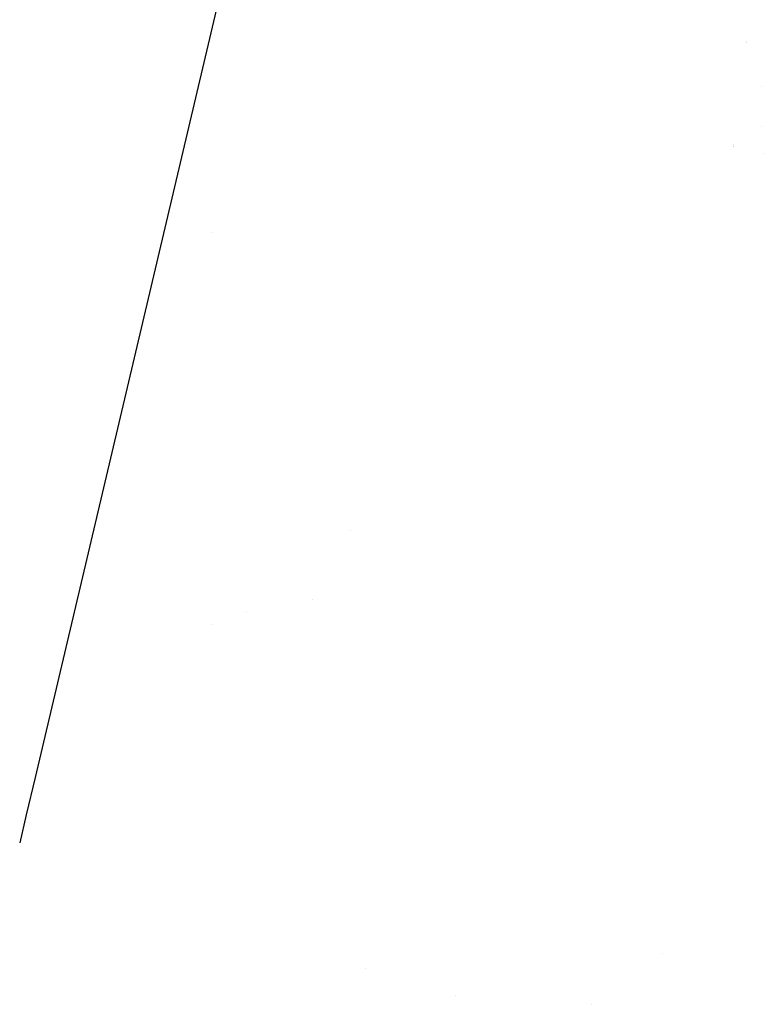
# Model space of a CAD drawing. Units: millimetres. Extents: x -1465 to 1524, y 835 to 8328.
# Drawn here: x 849 to 914, y 1739 to 1826 of the extents above; entities that cross this region are included whole.
import ezdxf

# ---------------------------------------------------------------- set-up
doc = ezdxf.new("R2010")
doc.units = ezdxf.units.MM
doc.layers.add('1', color=7, linetype='CONTINUOUS', true_color=0xffffff)

msp = doc.modelspace()

# ---------------------------------------------------------------- linework, layer by layer
at = {"layer": '1', "color": 18, "linetype": 'CONTINUOUS'}
for p, q in [((879.973185, 1884.182448, 2272.341447), (850.471335, 1759.128327, 2268.435439)), ((879.973185, 1884.182448, 2272.341447), (850.471335, 1759.128327, 2268.435439)), ((912.893381, 1823.739525, 2098.44613), (912.893381, 1823.739525, 2098.44613)), ((912.897724, 1823.666957, 2098.34152), (912.897724, 1823.666957, 2098.34152)), ((914.154083, 1819.726309, 2084.181659), (914.154083, 1819.726309, 2084.181659)), ((914.22973, 1816.25959, 2082.106569), (914.22973, 1816.25959, 2082.106569)), ((914.22973, 1816.25959, 2082.106569), (914.22973, 1816.25959, 2082.106569)), ((911.720756, 1814.51191, 2066.620297), (911.720756, 1814.51191, 2066.620297)), ((911.721897, 1814.517691, 2066.617139), (911.721897, 1814.517691, 2066.617139)), ((911.744582, 1814.632564, 2066.554389), (911.744582, 1814.632564, 2066.554389)), ((914.4422, 1813.909843, 2076.260963), (914.4422, 1813.909843, 2076.260963)), ((865.982543, 1806.987229, 738.457211), (865.982543, 1806.987229, 738.457211)), ((865.982543, 1806.987229, 738.457211), (865.982543, 1806.987229, 738.457211)), ((878.115546, 1780.814397, 672.475114), (878.115546, 1780.814397, 672.475114)), ((878.115546, 1780.814397, 672.475114), (878.115546, 1780.814397, 672.475114)), ((874.840451, 1774.722433, 664.883612), (874.840451, 1774.722433, 664.883612)), ((874.840451, 1774.722433, 664.883612), (874.840451, 1774.722433, 664.883612)), ((868.989648, 1773.723473, 668.693695), (868.989648, 1773.723473, 668.693695)), ((868.989648, 1773.723473, 668.693695), (868.989648, 1773.723473, 668.693695)), ((865.927425, 1772.551386, 668.06865), (865.927425, 1772.551386, 668.06865)), ((865.927425, 1772.551386, 668.06865), (865.927425, 1772.551386, 668.06865)), ((850.471327, 1759.128294, 2268.435438), (849.701231, 1755.863968, 2268.333478)), ((850.471327, 1759.128294, 2268.435438), (849.701231, 1755.863968, 2268.333478)), ((849.701211, 1755.863884, 2268.333476), (849.123621, 1753.415563, 2268.257004)), ((849.701211, 1755.863884, 2268.333476), (849.123621, 1753.415563, 2268.257004)), ((849.701224, 1755.863936, 2268.333477), (849.701218, 1755.863912, 2268.333477)), ((849.701224, 1755.863936, 2268.333477), (849.701218, 1755.863912, 2268.333477)), ((905.509348, 1743.693525, 700.888902), (905.509348, 1743.693525, 700.888902)), ((905.509348, 1743.693525, 700.888902), (905.509348, 1743.693525, 700.888902)), ((879.471079, 1742.334907, 1070.120078), (879.471079, 1742.334907, 1070.120078)), ((887.365495, 1740.052276, 717.113353), (887.365495, 1740.052276, 717.113353)), ((899.314326, 1739.23674, 716.196331), (899.314326, 1739.23674, 716.196331)), ((899.314326, 1739.23674, 716.196331), (899.314326, 1739.23674, 716.196331))]:
    msp.add_line(p, q, dxfattribs=at)

doc.saveas('drawing.dxf')
